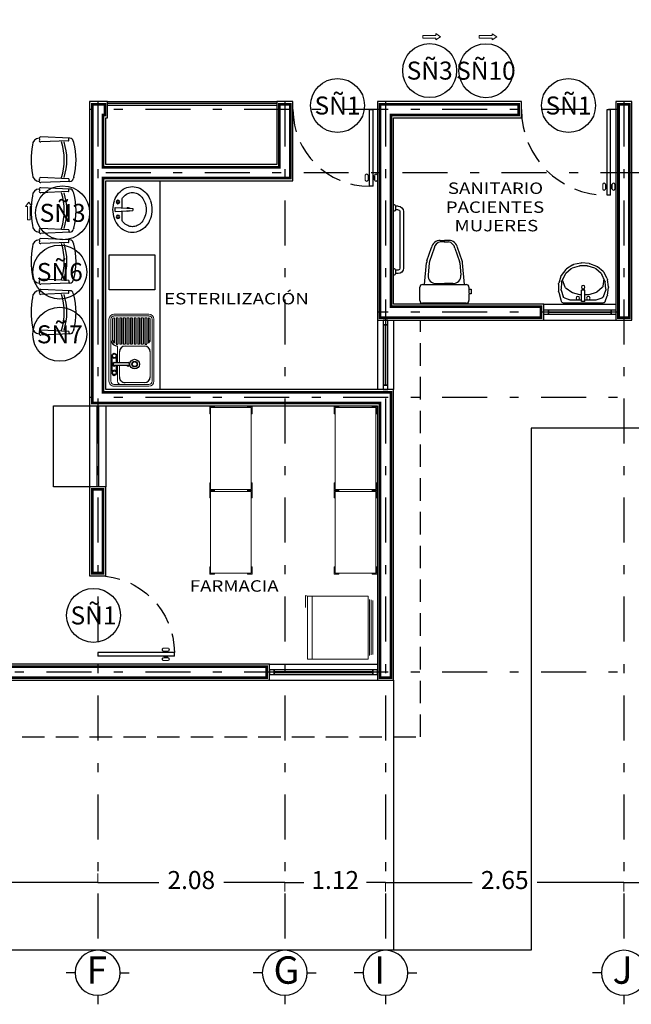
# Model space of a CAD drawing. Units: millimetres. Extents: x 138 to 892, y -135 to 107.
# Drawn here: x 748 to 755, y -15 to -4 of the extents above; entities that cross this region are included whole.
import ezdxf
from ezdxf.enums import TextEntityAlignment as Align

# ---------------------------------------------------------------- set-up
doc = ezdxf.new("R2010")
doc.units = ezdxf.units.MM
for name, pattern in [('DASHDOT', [1, 0.5, -0.25, 0, -0.25]), ('HIDDEN', [0.375, 0.25, -0.125]), ('HIDDEN2', [0.1875, 0.125, -0.0625])]:
    doc.linetypes.add(name, pattern=pattern)
for name, color, linetype in [('CALIDAD', 5, 'Continuous'), ('canceleria', 4, 'Continuous'), ('ejes', 251, 'DASHDOT'), ('EJES TXT', 8, 'Continuous'), ('muebles', 8, 'Continuous'), ('muro bajo', 5, 'Continuous'), ('muros', 3, 'Continuous'), ('obra exterior', 253, 'Continuous'), ('proyecciones', 4, 'HIDDEN'), ('puertas', 7, 'Continuous'), ('Puertas y Ventanas', 6, 'Continuous'), ('SIMBOLOGIA', 20, 'Continuous'), ('ventanas', 4, 'Continuous')]:
    doc.layers.add(name, color=color, linetype=linetype)
doc.layers.add('cotas', color=251, linetype='Continuous', lineweight=5)
doc.layers.add('textos', color=7, linetype='Continuous', lineweight=5)
doc.styles.add('SANSSERIF', font='arial.ttf')
doc.styles.add('SONIA', font='ARIALN.TTF', dxfattribs={"height": 0.1})
doc.styles.add('style2', font='arial.ttf', dxfattribs={"height": 0.2})
doc.styles.add('SW120', font='swissel.ttf', dxfattribs={"width": 0.8, "height": 0.6096})
doc.dimstyles.new('me', dxfattribs={"dimtxt": 0.2, "dimasz": 0.25, "dimexe": 0.1, "dimexo": 0, "dimgap": 0.1, "dimtad": 0, "dimtih": 1, "dimtoh": 1, "dimzin": 1, "dimdsep": 46, "dimtxsty": 'style2', "dimblk": 'NONE', "dimcen": -0.09, "dimclrd": 256, "dimclre": 256, "dimadec": 0, "dimazin": 0, "dimtfac": 1, "dimtmove": 2, "dimatfit": 3, "dimldrblk": 'NONE', "dimfxl": 1.25, "dimlwe": -1, "dimarcsym": 0})

# ---------------------------------------------------------------- blocks, each defined once
blk = doc.blocks.new('A$C26A741FF')
at = {"layer": 'muebles'}
for p, q in [((0.491, 0.446), (0.056, 0.446)), ((0.001, 0.325), (0.024, 0.41)), ((0.024, 0.41), (0.03, 0.428)), ((0.029, 0.301), (0.052, 0.373)), ((0.064, 0.388), (0.123, 0.411)), ((0.255, 0.414), (0.136, 0.414)), ((0.236, 0.355), (0.156, 0.331)), ((0.255, 0.355), (0.244, 0.356)), ((0.255, 0.428), (0.255, 0.303)), ((0.292, 0.428), (0.255, 0.428)), ((0.292, 0.428), (0.292, 0.303)), ((0.407, 0.414), (0.292, 0.414)), ((0.33, 0.354), (0.292, 0.355)), ((0.417, 0.328), (0.337, 0.353)), ((0.419, 0.411), (0.486, 0.389)), ((0.5, 0.373), (0.524, 0.303)), ((0.517, 0.429), (0.541, 0.364)), ((0.543, 0.358), (0.555, 0.273)), ((0, 0.234), (0, 0.318)), ((0.026, 0.147), (0.001, 0.226)), ((0.033, 0.21), (0.028, 0.291)), ((0.074, 0.27), (0.044, 0.192)), ((0.148, 0.327), (0.084, 0.283)), ((0.292, 0.303), (0.255, 0.303)), ((0.484, 0.274), (0.426, 0.323)), ((0.504, 0.177), (0.493, 0.257)), ((0.525, 0.291), (0.517, 0.21)), ((0.555, 0.265), (0.543, 0.183)), ((0.08, 0.072), (0.03, 0.139)), ((0.073, 0.127), (0.036, 0.199)), ((0.044, 0.192), (0.047, 0.176)), ((0.139, 0.065), (0.079, 0.119)), ((0.474, 0.119), (0.415, 0.065)), ((0.515, 0.201), (0.48, 0.128)), ((0.54, 0.174), (0.502, 0.103)), ((0.158, 0.021), (0.087, 0.065)), ((0.228, 0.035), (0.149, 0.059)), ((0.248, 0.001), (0.167, 0.018)), ((0.319, 0.034), (0.236, 0.033)), ((0.338, 0.007), (0.256, 0)), ((0.404, 0.059), (0.327, 0.035)), ((0.424, 0.039), (0.346, 0.009)), ((0.495, 0.094), (0.431, 0.043))]:
    blk.add_line(p, q, dxfattribs=at)
for centre in [(0.213, 0.391), (0.331, 0.391), (0.273, 0.269)]:
    blk.add_circle(centre, 0.0195, dxfattribs=at)
for centre, start, end in [((0.056, 0.419), 90, 159.955), ((0.491, 0.419), 20.789, 90), ((0.078, 0.365), 118.8355, 162.9159), ((0.136, 0.387), 90, 118.8355), ((0.164, 0.305), 106.2998, 124.879), ((0.244, 0.328), 88.8428, 106.2998), ((0.329, 0.327), 72.8871, 88.8428), ((0.407, 0.387), 64.3172, 90), ((0.409, 0.302), 49.7881, 72.8871), ((0.474, 0.364), 18.8137, 64.3172), ((0.516, 0.354), 8.5227, 20.789), ((0.027, 0.318), 165.0996, 179.934), ((0.027, 0.234), 179.934, 197.3213), ((0.056, 0.293), 162.9159, 183.1599), ((0.099, 0.26), 124.879, 158.9314), ((0.466, 0.253), 7.7163, 49.7881), ((0.498, 0.294), 354.2779, 18.8137), ((0.528, 0.269), 351.5287, 8.5227), ((0.052, 0.155), 197.3213, 216.4641), ((0.06, 0.211), 183.1599, 207.1864), ((0.097, 0.139), 207.1864, 227.9927), ((0.456, 0.139), 312.2163, 334.9924), ((0.49, 0.213), 334.9924, 354.2779), ((0.516, 0.187), 332.0097, 351.5287), ((0.102, 0.088), 216.4641, 238.4393), ((0.157, 0.085), 227.9927, 252.8171), ((0.172, 0.045), 238.4393, 257.8934), ((0.236, 0.061), 252.8171, 270.4547), ((0.253, 0.027), 257.8934, 274.9142), ((0.319, 0.061), 270.4547, 287.1319), ((0.336, 0.034), 274.9142, 291.4628), ((0.396, 0.085), 287.1319, 312.2163), ((0.414, 0.065), 291.4628, 308.2251), ((0.478, 0.115), 308.2251, 332.0097)]:
    blk.add_arc(centre, 0.0273, start, end, dxfattribs=at)
blk = doc.blocks.new('A$C427F0B84')
at = {"layer": 'muebles'}
for p, q in [((0.026, 0.591), (0.026, 0.668)), ((0.056, 0.698), (0.542, 0.698)), ((0.572, 0.668), (0.572, 0.519)), ((0, 0.592), (0.025, 0.592)), ((0, 0.541), (0, 0.592)), ((0.026, 0.543), (0.026, 0.587)), ((0.025, 0.541), (0, 0.541)), ((0.026, 0.519), (0.026, 0.543)), ((0.075, 0.489), (0.056, 0.489)), ((0.075, 0.489), (0.099, 0.247)), ((0.52, 0.489), (0.075, 0.489)), ((0.204, 0.478), (0.298, 0.478)), ((0.391, 0.478), (0.298, 0.478)), ((0.52, 0.489), (0.497, 0.247)), ((0.542, 0.489), (0.52, 0.489)), ((0.128, 0.248), (0.115, 0.386)), ((0.467, 0.248), (0.48, 0.386)), ((0.101, 0.228), (0.153, 0.079)), ((0.182, 0.086), (0.13, 0.235)), ((0.413, 0.086), (0.466, 0.235)), ((0.494, 0.228), (0.442, 0.079)), ((0.3, 0.015), (0.253, 0.015)), ((0.295, 0.015), (0.342, 0.015)), ((0.25, 0), (0.298, 0)), ((0.345, 0), (0.298, 0))]:
    blk.add_line(p, q, dxfattribs=at)
for centre, radius, start, end in [((0.056, 0.668), 0.0298, 90, 180), ((0.542, 0.668), 0.0298, 0, 90), ((0.056, 0.519), 0.0298, 180, 270), ((0.2, 0.393), 0.0849, 87.1852, 185.208), ((0.396, 0.393), 0.0849, 354.792, 92.8148), ((0.542, 0.519), 0.0298, 270, 0), ((0.198, 0.248), 0.0993, 180.8036, 191.8806), ((0.198, 0.248), 0.0695, 179.8826, 191.0593), ((0.397, 0.248), 0.0695, 348.9407, 0.1174), ((0.397, 0.248), 0.0993, 348.1194, 359.1964), ((0.25, 0.099), 0.0993, 191.8806, 270), ((0.268, 0.101), 0.0865, 189.8474, 260.5104), ((0.328, 0.101), 0.0865, 279.4896, 350.1526), ((0.345, 0.099), 0.0993, 270, 348.1194)]:
    blk.add_arc(centre, radius, start, end, dxfattribs=at)
blk = doc.blocks.new('A$C46733715')
at = {"layer": 'muebles'}
for p, q in [((0.08, 0.11), (0, 0.11)), ((0.79, 0.11), (0.71, 0.11)), ((0.02, 0.06), (0.02, 0.09)), ((0.02, 0.09), (0.06, 0.09)), ((0.06, 0.06), (0.06, 0.09)), ((0.08, 0.04), (0.71, 0.04)), ((0.73, 0.06), (0.73, 0.09)), ((0.73, 0.09), (0.77, 0.09)), ((0.77, 0.06), (0.77, 0.09)), ((0.08, 0), (0.71, 0))]:
    blk.add_line(p, q, dxfattribs=at)
for centre, radius, start, end in [((0.02, 0.11), 0.02, 180, 270), ((0.06, 0.11), 0.02, 270, 0), ((0.73, 0.11), 0.02, 180, 270), ((0.77, 0.11), 0.02, 270, 0), ((0.08, 0.06), 0.06, 180, 270), ((0.08, 0.06), 0.02, 180, 270), ((0.71, 0.06), 0.02, 270, 0), ((0.71, 0.06), 0.06, 270, 0)]:
    blk.add_arc(centre, radius, start, end, dxfattribs=at)
blk = doc.blocks.new('A$C0E9F3FBA')
at = {"layer": 'puertas', "lineweight": 9}
for p, q in [((0, 0.727), (0, 0.786)), ((0.031, 0.727), (0.031, 0.786)), ((0.048, 0.779), (0.043, 0.779)), ((0.088, 0.779), (0.094, 0.779)), ((0.105, 0.727), (0.105, 0.786)), ((0.136, 0.727), (0.136, 0.786)), ((0.038, 0.765), (0.031, 0.765)), ((0.038, 0.748), (0.031, 0.748)), ((0.048, 0.734), (0.043, 0.734)), ((0.088, 0.734), (0.094, 0.734)), ((0.098, 0.765), (0.105, 0.765)), ((0.098, 0.748), (0.105, 0.748))]:
    blk.add_line(p, q, dxfattribs=at)
at = {"layer": 'puertas'}
for p, q in [((0.038, 0.765), (0.043, 0.779)), ((0.043, 0.779), (0.043, 0.734)), ((0.048, 0.852), (0.048, 0)), ((0.048, 0.852), (0.088, 0.852)), ((0.088, 0.852), (0.088, 0)), ((0.098, 0.765), (0.094, 0.779)), ((0.094, 0.779), (0.094, 0.734)), ((0.038, 0.748), (0.038, 0.765)), ((0.038, 0.748), (0.043, 0.734)), ((0.098, 0.748), (0.094, 0.734)), ((0.098, 0.748), (0.098, 0.765)), ((0.088, 0), (0.048, 0))]:
    blk.add_line(p, q, dxfattribs=at)
for centre, start, end in [((0.016, 0.776), 31.3695, 148.6305), ((0.121, 0.776), 31.3695, 148.6305), ((0.016, 0.737), 211.3695, 328.6305), ((0.121, 0.737), 211.3695, 328.6305)]:
    blk.add_arc(centre, 0.0184, start, end, dxfattribs=at)
at = {"layer": 'puertas', "linetype": 'HIDDEN'}
blk.add_arc((0.088, 0), 0.852, 0, 90, dxfattribs=at)
blk = doc.blocks.new('A$C30460FFD')
at = {"layer": 'puertas', "lineweight": 9}
for p, q in [((0, 0.827), (0, 0.886)), ((0.031, 0.827), (0.031, 0.886)), ((0.048, 0.879), (0.043, 0.879)), ((0.088, 0.879), (0.094, 0.879)), ((0.105, 0.827), (0.105, 0.886)), ((0.136, 0.827), (0.136, 0.886)), ((0.038, 0.865), (0.031, 0.865)), ((0.038, 0.848), (0.031, 0.848)), ((0.048, 0.834), (0.043, 0.834)), ((0.088, 0.834), (0.094, 0.834)), ((0.098, 0.865), (0.105, 0.865)), ((0.098, 0.848), (0.105, 0.848))]:
    blk.add_line(p, q, dxfattribs=at)
at = {"layer": 'puertas'}
for p, q in [((0.038, 0.865), (0.043, 0.879)), ((0.043, 0.879), (0.043, 0.834)), ((0.048, 0.952), (0.048, 0)), ((0.048, 0.952), (0.088, 0.952)), ((0.088, 0.952), (0.088, 0)), ((0.098, 0.865), (0.094, 0.879)), ((0.094, 0.879), (0.094, 0.834)), ((0.038, 0.848), (0.038, 0.865)), ((0.038, 0.848), (0.043, 0.834)), ((0.098, 0.848), (0.094, 0.834)), ((0.098, 0.848), (0.098, 0.865)), ((0.088, 0), (0.048, 0))]:
    blk.add_line(p, q, dxfattribs=at)
for centre, start, end in [((0.016, 0.876), 31.3695, 148.6305), ((0.121, 0.876), 31.3695, 148.6305), ((0.016, 0.837), 211.3695, 328.6305), ((0.121, 0.837), 211.3695, 328.6305)]:
    blk.add_arc(centre, 0.0184, start, end, dxfattribs=at)
at = {"layer": 'puertas', "linetype": 'HIDDEN'}
blk.add_arc((0.088, 0), 0.952, 0, 90, dxfattribs=at)
blk = doc.blocks.new('A$C3F9A2187')
at = {"layer": 'EJES TXT'}
for p, q in [((-0.158, 0.174), (-0.158, 0.274)), ((-0.408, -0.076), (-0.508, -0.076)), ((0.092, -0.076), (0.192, -0.076))]:
    blk.add_line(p, q, dxfattribs=at)
blk.add_circle((-0.158, -0.076), 0.25, dxfattribs=at)
blk = doc.blocks.new('Silla planta 07')
for p, q in [((0.069, 0.24), (0.392, 0.254)), ((0.082, 0.213), (0.082, 0.238)), ((0.408, 0.234), (0.408, 0.218)), ((0.026, 0.193), (0.031, 0.21)), ((0.083, 0.212), (0.392, 0.198)), ((0.026, -0.193), (0.031, -0.21)), ((0.082, -0.213), (0.082, -0.242)), ((0.083, -0.212), (0.392, -0.198)), ((0.408, -0.234), (0.408, -0.218)), ((0.069, -0.24), (0.392, -0.254))]:
    blk.add_line(p, q)
for centre, radius, start, end in [((0.071, 0.198), 0.0417, 92.5404, 163.5801), ((0.393, 0.238), 0.016, 345.4846, 91.8292), ((0.408, 0.163), 0.0769, 359.6456, 89.2842), ((0.721, 0), 0.721, 164.4748, 195.5252), ((0.083, 0.213), 0.00104, 180, 267.4596), ((0.729, 0), 0.627, 161.5812, 198.4188), ((0.758, 0), 0.627, 161.5812, 198.4188), ((0.393, 0.214), 0.016, 268.1708, 14.5154), ((-0.373, 0), 0.873, 349.2995, 10.7005), ((0.071, -0.198), 0.0417, 196.4199, 267.4596), ((0.083, -0.213), 0.00104, 92.5404, 180), ((0.393, -0.214), 0.016, 345.4846, 91.8292), ((0.408, -0.163), 0.0769, 270.7158, 0.3544), ((0.393, -0.238), 0.016, 268.1708, 14.5154)]:
    blk.add_arc(centre, radius, start, end)
blk = doc.blocks.new('A$C145d5445')
at = {"lineweight": 9}
for points in [[(-0.455, 0.372), (-0.466, 0.372), (-0.466, 0.455), (-0.414, 0.455), (-0.414, 0.443)], [(-0.005, 0.372), (0.006, 0.372), (0.006, 0.455), (-0.046, 0.455), (-0.046, 0.443)], [(-0.455, -0.395), (-0.466, -0.395), (-0.466, -0.478), (-0.414, -0.478), (-0.414, -0.467)], [(-0.005, -0.395), (0.006, -0.395), (0.006, -0.478), (-0.046, -0.478), (-0.046, -0.467)]]:
    blk.add_lwpolyline(points, dxfattribs=at)
blk.add_lwpolyline([(-0.005, 0.443), (-0.455, 0.443), (-0.455, -0.467), (-0.005, -0.467)], close=True, dxfattribs=at)
blk = doc.blocks.new('A$C2a4478f0')
at = {"lineweight": 9}
for p, q in [((-0.034, -0.263), (-0.034, 0.336)), ((-0.017, -0.269), (-0.017, 0.342)), ((0.001, -0.275), (0.001, 0.348)), ((0.69, 0.387), (0.644, 0.387)), ((0.69, -0.313), (0.69, 0.387)), ((0.644, -0.313), (0.69, -0.313))]:
    blk.add_line(p, q, dxfattribs=at)
blk.add_lwpolyline([(0.017, -0.313), (0.639, -0.313), (0.639, 0.387), (0.017, 0.387)], close=True, dxfattribs=at)
blk.add_lwpolyline([(0.69, -0.313), (0.713, -0.317), (0.713, -0.186)], dxfattribs=at)
blk = doc.blocks.new('*D550')
at = {"layer": 'cotas', "linetype": 'HIDDEN2', "transparency": 16777216}
for p, q in [((744.464, -13.211), (744.464, -13.111)), ((748.914, -13.211), (748.914, -13.111))]:
    blk.add_line(p, q, dxfattribs=at)
at = {"layer": 'cotas', "lineweight": -2, "transparency": 16777216}
for p, q in [((744.464, -13.211), (746.324, -13.211)), ((748.914, -13.211), (747.053, -13.211))]:
    blk.add_line(p, q, dxfattribs=at)
at = {"layer": 'Defpoints', "color": 0, "transparency": 16777216}
for p in [(744.464, -13.211), (748.914, -13.211), (748.914, -13.211)]:
    blk.add_point(p, dxfattribs=at)
at = {"layer": 'cotas', "color": 0, "transparency": 16777216, "insert": (746.689, -13.211), "char_height": 0.2, "attachment_point": 5, "style": 'style2'}
blk.add_mtext('4.45', dxfattribs=at)
blk = doc.blocks.new('_None')
blk = doc.blocks.new('*D551')
at = {"layer": 'cotas', "linetype": 'HIDDEN2', "transparency": 16777216}
for p, q in [((748.914, -13.211), (748.914, -13.111)), ((750.994, -13.211), (750.994, -13.311))]:
    blk.add_line(p, q, dxfattribs=at)
at = {"layer": 'cotas', "lineweight": -2, "transparency": 16777216}
for p, q in [((748.914, -13.211), (749.592, -13.211)), ((750.994, -13.211), (750.315, -13.211))]:
    blk.add_line(p, q, dxfattribs=at)
at = {"layer": 'Defpoints', "color": 0, "transparency": 16777216}
for p in [(748.914, -13.211), (750.994, -13.211), (750.994, -13.211)]:
    blk.add_point(p, dxfattribs=at)
at = {"layer": 'cotas', "color": 0, "transparency": 16777216, "insert": (749.954, -13.211), "char_height": 0.2, "attachment_point": 5, "style": 'style2'}
blk.add_mtext('2.08', dxfattribs=at)
blk = doc.blocks.new('*D552')
at = {"layer": 'cotas', "linetype": 'HIDDEN2', "transparency": 16777216}
for p, q in [((750.994, -13.211), (750.994, -13.311)), ((752.114, -13.211), (752.114, -13.311))]:
    blk.add_line(p, q, dxfattribs=at)
at = {"layer": 'cotas', "lineweight": -2, "transparency": 16777216}
for p, q in [((750.994, -13.211), (751.204, -13.211)), ((752.114, -13.211), (751.903, -13.211))]:
    blk.add_line(p, q, dxfattribs=at)
at = {"layer": 'Defpoints', "color": 0, "transparency": 16777216}
for p in [(750.994, -13.211), (752.114, -13.211), (752.114, -13.211)]:
    blk.add_point(p, dxfattribs=at)
at = {"layer": 'cotas', "color": 0, "transparency": 16777216, "insert": (751.554, -13.211), "char_height": 0.2, "attachment_point": 5, "style": 'style2'}
blk.add_mtext('1.12', dxfattribs=at)
blk = doc.blocks.new('*D553')
at = {"layer": 'cotas', "linetype": 'HIDDEN2', "transparency": 16777216}
for p, q in [((752.114, -13.211), (752.114, -13.311)), ((754.764, -13.211), (754.764, -13.311))]:
    blk.add_line(p, q, dxfattribs=at)
at = {"layer": 'cotas', "lineweight": -2, "transparency": 16777216}
for p, q in [((752.114, -13.211), (753.076, -13.211)), ((754.764, -13.211), (753.801, -13.211))]:
    blk.add_line(p, q, dxfattribs=at)
at = {"layer": 'Defpoints', "color": 0, "transparency": 16777216}
for p in [(752.114, -13.211), (754.764, -13.211), (754.764, -13.211)]:
    blk.add_point(p, dxfattribs=at)
at = {"layer": 'cotas', "color": 0, "transparency": 16777216, "insert": (753.439, -13.211), "char_height": 0.2, "attachment_point": 5, "style": 'style2'}
blk.add_mtext('2.65', dxfattribs=at)
blk = doc.blocks.new('*D554')
at = {"layer": 'cotas', "linetype": 'HIDDEN2', "transparency": 16777216}
for p, q in [((756.014, -13.211), (756.014, -13.111)), ((754.764, -13.211), (754.764, -13.311))]:
    blk.add_line(p, q, dxfattribs=at)
at = {"layer": 'cotas', "lineweight": -2, "transparency": 16777216}
for p, q in [((754.764, -13.211), (755.038, -13.211)), ((756.014, -13.211), (755.74, -13.211))]:
    blk.add_line(p, q, dxfattribs=at)
at = {"layer": 'Defpoints', "color": 0, "transparency": 16777216}
for p in [(754.764, -13.211), (756.014, -13.211), (756.014, -13.211)]:
    blk.add_point(p, dxfattribs=at)
at = {"layer": 'cotas', "color": 0, "transparency": 16777216, "insert": (755.389, -13.211), "char_height": 0.2, "attachment_point": 5, "style": 'style2'}
blk.add_mtext('1.25', dxfattribs=at)
blk = doc.blocks.new('A$C48C64FFF')
at = {"layer": 'muebles'}
for p, q in [((0.235, 0.026), (0.246, 0.219)), ((0.269, 0.219), (0.246, 0.219)), ((0.28, 0.026), (0.269, 0.219)), ((0.133, 0.101), (0.239, 0.101)), ((0.157, 0.064), (0.163, 0.059)), ((0.158, 0.044), (0.163, 0.05)), ((0.164, 0.071), (0.17, 0.066)), ((0.165, 0.037), (0.17, 0.043)), ((0.184, 0.072), (0.179, 0.066)), ((0.185, 0.038), (0.179, 0.043)), ((0.191, 0.065), (0.186, 0.059)), ((0.192, 0.045), (0.186, 0.05)), ((0.235, 0.026), (0.28, 0.026)), ((0.275, 0.101), (0.378, 0.101)), ((0.323, 0.065), (0.329, 0.059)), ((0.323, 0.045), (0.329, 0.05)), ((0.33, 0.072), (0.336, 0.066)), ((0.33, 0.038), (0.335, 0.043)), ((0.35, 0.071), (0.344, 0.066)), ((0.35, 0.037), (0.344, 0.043)), ((0.357, 0.064), (0.351, 0.059)), ((0.357, 0.044), (0.351, 0.05))]:
    blk.add_line(p, q, dxfattribs=at)
for centre, radius in [((0.175, 0.055), 0.0196), ((0.175, 0.055), 0.0121), ((0.34, 0.055), 0.0196), ((0.34, 0.055), 0.0121)]:
    blk.add_circle(centre, radius, dxfattribs=at)
for centre, radius, start, end in [((0.219, 0.2), 0.223, 130.2921, 153.9617), ((0.241, 0.174), 0.257, 109.3503, 130.2921), ((0.241, 0.174), 0.192, 109.3503, 130.2921), ((0.255, 0.133), 0.3, 90, 109.3503), ((0.255, 0.133), 0.236, 90, 109.3503), ((0.255, 0.133), 0.3, 70.6497, 90), ((0.255, 0.133), 0.236, 70.6497, 90), ((0.27, 0.174), 0.192, 49.7079, 70.6497), ((0.27, 0.174), 0.257, 49.7079, 70.6497), ((0.292, 0.2), 0.223, 26.0383, 49.7079), ((0.185, 0.216), 0.185, 153.9617, 180), ((0.185, 0.216), 0.12, 153.9617, 180), ((0.219, 0.2), 0.158, 130.2921, 153.9617), ((0.292, 0.2), 0.158, 26.0383, 49.7079), ((0.326, 0.216), 0.12, 0, 26.0383), ((0.326, 0.216), 0.185, 0, 26.0383), ((0.185, 0.216), 0.185, 180, 206.0383), ((0.219, 0.233), 0.223, 206.0383, 229.7079), ((0.185, 0.216), 0.12, 180, 206.0383), ((0.219, 0.233), 0.158, 206.0383, 229.7079), ((0.241, 0.259), 0.192, 229.7079, 235.7392), ((0.257, 0.169), 0.0217, 128.7188, 225.0528), ((0.257, 0.169), 0.0217, 314.9472, 51.2812), ((0.27, 0.259), 0.192, 304.2608, 310.2921), ((0.292, 0.233), 0.158, 310.2921, 333.9617), ((0.326, 0.216), 0.12, 333.9617, 0), ((0.292, 0.233), 0.223, 310.2921, 333.9617), ((0.326, 0.216), 0.185, 333.9617, 0), ((0.241, 0.259), 0.257, 229.7079, 250.6497), ((0.255, 0.3), 0.3, 250.6497, 270), ((0.255, 0.3), 0.3, 270, 289.3503), ((0.27, 0.259), 0.257, 289.3503, 310.2921)]:
    blk.add_arc(centre, radius, start, end, dxfattribs=at)
blk = doc.blocks.new('A$C1A737D5C')
at = {"layer": 'muebles', "lineweight": 9}
for p, q in [((0, 0.444), (0, 0.056)), ((0.02, 0.444), (0.02, 0.056)), ((0.04, 0.444), (0.04, 0.44)), ((0.744, 0.5), (0.054, 0.5)), ((0.744, 0.48), (0.054, 0.48)), ((0.29, 0.46), (0.054, 0.46)), ((0.697, 0.46), (0.417, 0.46)), ((0.697, 0.46), (0.417, 0.46)), ((0.78, 0.056), (0.78, 0.444)), ((0.8, 0.056), (0.8, 0.444)), ((0.04, 0.42), (0.04, 0.4)), ((0.04, 0.38), (0.04, 0.36)), ((0.04, 0.34), (0.04, 0.32)), ((0.334, 0.403), (0.334, 0.4)), ((0.334, 0.38), (0.334, 0.36)), ((0.334, 0.34), (0.334, 0.32)), ((0.354, 0.397), (0.354, 0.179)), ((0.76, 0.179), (0.76, 0.397)), ((0.04, 0.3), (0.04, 0.28)), ((0.04, 0.26), (0.04, 0.24)), ((0.04, 0.22), (0.04, 0.2)), ((0.334, 0.3), (0.334, 0.28)), ((0.334, 0.26), (0.334, 0.24)), ((0.334, 0.22), (0.334, 0.2)), ((0.04, 0.18), (0.04, 0.16)), ((0.04, 0.14), (0.04, 0.12)), ((0.334, 0.18), (0.334, 0.16)), ((0.334, 0.14), (0.334, 0.12)), ((0.417, 0.116), (0.542, 0.116)), ((0.572, 0.116), (0.697, 0.116)), ((0.04, 0.1), (0.04, 0.08)), ((0.04, 0.06), (0.04, 0.056)), ((0.054, 0.04), (0.29, 0.04)), ((0.054, 0.02), (0.744, 0.02)), ((0.054, 0), (0.744, 0)), ((0.334, 0.1), (0.334, 0.097)), ((0.354, 0.096), (0.542, 0.096)), ((0.572, 0.096), (0.744, 0.096))]:
    blk.add_line(p, q, dxfattribs=at)
at = {"layer": 'muebles'}
for p, q in [((0.04, 0.44), (0.32, 0.44)), ((0.04, 0.42), (0.331, 0.42)), ((0.04, 0.4), (0.334, 0.4)), ((0.04, 0.38), (0.334, 0.38)), ((0.04, 0.36), (0.334, 0.36)), ((0.04, 0.34), (0.334, 0.34)), ((0.04, 0.32), (0.334, 0.32)), ((0.04, 0.3), (0.334, 0.3)), ((0.04, 0.28), (0.334, 0.28)), ((0.04, 0.26), (0.334, 0.26)), ((0.04, 0.24), (0.334, 0.24)), ((0.04, 0.22), (0.334, 0.22)), ((0.04, 0.2), (0.334, 0.2)), ((0.04, 0.18), (0.334, 0.18)), ((0.04, 0.16), (0.334, 0.16)), ((0.04, 0.14), (0.334, 0.14)), ((0.04, 0.12), (0.334, 0.12)), ((0.542, 0.214), (0.542, 0.06)), ((0.572, 0.214), (0.572, 0.06)), ((0.04, 0.1), (0.334, 0.1)), ((0.04, 0.08), (0.331, 0.08)), ((0.04, 0.06), (0.32, 0.06)), ((0.434, 0.06), (0.443, 0.081)), ((0.443, 0.039), (0.434, 0.06)), ((0.443, 0.081), (0.463, 0.089)), ((0.463, 0.031), (0.443, 0.039)), ((0.463, 0.089), (0.484, 0.081)), ((0.484, 0.039), (0.463, 0.031)), ((0.542, 0.084), (0.477, 0.084)), ((0.638, 0.036), (0.477, 0.036)), ((0.484, 0.081), (0.492, 0.06)), ((0.492, 0.06), (0.484, 0.039)), ((0.638, 0.084), (0.572, 0.084)), ((0.63, 0.081), (0.622, 0.06)), ((0.622, 0.06), (0.63, 0.039)), ((0.651, 0.089), (0.63, 0.081)), ((0.63, 0.039), (0.651, 0.031)), ((0.671, 0.081), (0.651, 0.089)), ((0.651, 0.031), (0.671, 0.039)), ((0.68, 0.06), (0.671, 0.081)), ((0.671, 0.039), (0.68, 0.06))]:
    blk.add_line(p, q, dxfattribs=at)
for centre, radius in [((0.555, 0.286), 0.0534), ((0.555, 0.286), 0.0307), ((0.555, 0.286), 0.0275), ((0.463, 0.06), 0.0206), ((0.651, 0.06), 0.0206)]:
    blk.add_circle(centre, radius, dxfattribs=at)
at = {"layer": 'muebles', "lineweight": 9}
for centre, radius, start, end in [((0.056, 0.444), 0.0556, 90, 180), ((0.056, 0.444), 0.0356, 90, 180), ((0.056, 0.444), 0.0156, 90, 180), ((0.744, 0.444), 0.0556, 360, 90), ((0.744, 0.444), 0.0356, 360, 90), ((0.744, 0.132), 0.0356, 270, 0), ((0.056, 0.056), 0.0556, 180, 270), ((0.056, 0.056), 0.0356, 180, 270), ((0.056, 0.056), 0.0156, 180, 270), ((0.744, 0.056), 0.0356, 270, 0), ((0.744, 0.056), 0.0556, 270, 0)]:
    blk.add_arc(centre, radius, start, end, dxfattribs=at)
at = {"layer": 'muebles'}
for centre, radius, start, end in [((0.273, 0.401), 0.0615, 39.3789, 73.7048), ((0.417, 0.397), 0.0629, 90, 180), ((0.697, 0.397), 0.0629, 0, 90), ((0.273, 0.401), 0.0615, 1.9981, 18.0028), ((0.557, 0.214), 0.0189, 322.4718, 217.5282), ((0.557, 0.214), 0.015, 0, 180), ((0.417, 0.179), 0.0629, 180, 270), ((0.697, 0.179), 0.0629, 270, 0), ((0.273, 0.099), 0.0615, 286.2952, 320.6211), ((0.273, 0.099), 0.0815, 284.1425, 358.0019), ((0.273, 0.099), 0.0615, 341.9972, 358.0019), ((0.557, 0.06), 0.0189, 142.4718, 37.5282), ((0.557, 0.06), 0.015, 180, 0)]:
    blk.add_arc(centre, radius, start, end, dxfattribs=at)
blk = doc.blocks.new('A$C3ae60068')
at = {"layer": 'textos'}
for p, q in [((-0.08, 0.049), (-0.131, 0.014)), ((-0.08, -0.021), (-0.131, 0.014)), ((-0.08, 0.049), (-0.08, 0.029)), ((0.065, 0.029), (0.065, -0.001)), ((-0.08, -0.021), (-0.08, -0.001))]:
    blk.add_line(p, q, dxfattribs=at)
for points in [[(-0.08, 0.029), (0.065, 0.029)], [(-0.08, -0.001), (0.065, -0.001)]]:
    blk.add_lwpolyline(points, dxfattribs=at)

msp = doc.modelspace()

# ---------------------------------------------------------------- linework, layer by layer
at = {"layer": 'CALIDAD', "const_width": 0.03}
for points in [[(748.8536, -7.88583), (752.0536, -7.88583), (752.0536, -10.93583), (752.1736, -10.93583), (752.1736, -7.76583), (748.9736, -7.76583), (748.9736, -5.38583), (751.0536, -5.38583), (751.0536, -4.56583), (750.9336, -4.56583), (750.9336, -5.26583), (748.9736, -5.26583), (748.9736, -4.68583), (748.9936, -4.68583), (748.9936, -4.56583), (748.8536, -4.56583)], [(753.8436, -6.93583), (753.8436, -6.81583), (752.1736, -6.81583), (752.1736, -4.68583), (753.5936, -4.68583), (753.5936, -4.56583), (752.0536, -4.56583), (752.0536, -6.93583)], [(754.8236, -6.93583), (754.8236, -4.56583), (754.7036, -4.56583), (754.7036, -6.93583)], [(748.9736, -8.84583), (748.8536, -8.84583), (748.8536, -9.77583), (748.9736, -9.77583)], [(750.7936, -10.93583), (750.7936, -10.81583), (745.7836, -10.81583), (745.7836, -10.93583)]]:
    msp.add_lwpolyline(points, close=True, dxfattribs=at)
at = {"layer": 'canceleria'}
for p, q in [((749.0236, -4.53583), (750.9036, -4.53583)), ((749.0236, -4.55583), (750.9036, -4.55583)), ((749.0236, -4.57583), (750.9036, -4.57583))]:
    msp.add_line(p, q, dxfattribs=at)
at = {"layer": 'ejes'}
for p, q in [((748.9136, -4.53583), (748.9136, -13.96583)), ((750.9936, -4.53583), (750.9936, -13.96583)), ((752.1136, -4.53583), (752.1136, -13.96583)), ((754.7636, -4.53583), (754.7636, -13.96583)), ((764.2436, -4.62583), (748.8236, -4.62583)), ((749.0036, -5.32583), (764.2436, -5.32583)), ((764.2436, -6.87583), (752.0236, -6.87583)), ((764.2436, -7.82583), (748.8236, -7.82583)), ((764.2436, -10.87583), (734.8236, -10.87583))]:
    msp.add_line(p, q, dxfattribs=at)
at = {"layer": 'muebles'}
for p, q in [((748.4236, -8.81583), (748.4236, -7.91583)), ((748.4236, -7.91583), (748.8236, -7.91583)), ((748.8236, -8.81583), (748.4236, -8.81583))]:
    msp.add_line(p, q, dxfattribs=at)
msp.add_lwpolyline([(749.6036, -5.41583), (749.6036, -7.73583)], dxfattribs=at)
msp.add_lwpolyline([(749.0425, -6.23883), (749.54873, -6.23883), (749.54873, -6.62831), (749.0425, -6.62831)], close=True, dxfattribs=at)
at = {"layer": 'muro bajo'}
for p, q in [((748.8236, -7.91583), (748.8236, -8.81583)), ((749.0036, -7.91583), (749.0036, -8.81583))]:
    msp.add_line(p, q, dxfattribs=at)
at = {"layer": 'muros'}
for p, q in [((753.8736, -6.78583), (754.6736, -6.78583)), ((752.0236, -6.96583), (752.0236, -7.73583)), ((752.2036, -6.96583), (752.2036, -7.73583)), ((753.8736, -6.96583), (754.6736, -6.96583)), ((750.8236, -10.78583), (752.0236, -10.78583)), ((750.8236, -10.96583), (752.0236, -10.96583))]:
    msp.add_line(p, q, dxfattribs=at)
for points in [[(748.8236, -7.91583), (752.0236, -7.91583), (752.0236, -10.96583), (752.2036, -10.96583), (752.2036, -7.73583), (749.0036, -7.73583), (749.0036, -5.41583), (751.0836, -5.41583), (751.0836, -4.53583), (750.9036, -4.53583), (750.9036, -5.23583), (749.0036, -5.23583), (749.0036, -4.71583), (749.0236, -4.71583), (749.0236, -4.53583), (748.8236, -4.53583), (748.8236, -7.91583)], [(753.8736, -6.96583), (753.8736, -6.78583), (752.2036, -6.78583), (752.2036, -4.71583), (753.6236, -4.71583), (753.6236, -4.53583), (752.0236, -4.53583), (752.0236, -6.96583), (753.8736, -6.96583)], [(754.8536, -6.96583), (754.8536, -4.53583), (754.6736, -4.53583), (754.6736, -6.96583), (754.8536, -6.96583)], [(749.0036, -8.81583), (748.8236, -8.81583), (748.8236, -9.80583), (749.0036, -9.80583), (749.0036, -8.81583)], [(750.8236, -10.96583), (750.8236, -10.78583), (745.7536, -10.78583), (745.7536, -10.96583), (750.8236, -10.96583)]]:
    msp.add_lwpolyline(points, dxfattribs=at)
at = {"layer": 'obra exterior'}
msp.add_line((752.2036, -10.96583), (752.2036, -13.96583), dxfattribs=at)
msp.add_lwpolyline([(759.4736, -8.16583), (753.7336, -8.16583), (753.7336, -13.96583), (742.3236, -13.96583)], dxfattribs=at)
at = {"layer": 'proyecciones'}
msp.add_lwpolyline([(739.8236, 0.58417), (739.8236, -11.59583), (752.5036, -11.59583), (752.5036, -6.96583)], dxfattribs=at)
at = {"layer": 'Puertas y Ventanas', "ltscale": 0.02}
for points in [[(753.9236, -6.90083), (753.8736, -6.90083), (753.8736, -6.85083), (753.9236, -6.85083)], [(754.6236, -6.90083), (753.9236, -6.90083), (753.9236, -6.85083), (754.6236, -6.85083)], [(754.6736, -6.90083), (754.6236, -6.90083), (754.6236, -6.85083), (754.6736, -6.85083)], [(752.0886, -6.96583), (752.0886, -7.01583), (752.1386, -7.01583), (752.1386, -6.96583)], [(752.0886, -7.01583), (752.0886, -7.68583), (752.1386, -7.68583), (752.1386, -7.01583)], [(752.0886, -7.68583), (752.0886, -7.73583), (752.1386, -7.73583), (752.1386, -7.68583)], [(750.8236, -10.90083), (750.8736, -10.90083), (750.8736, -10.85083), (750.8236, -10.85083)], [(750.8736, -10.90083), (751.9736, -10.90083), (751.9736, -10.85083), (750.8736, -10.85083)], [(751.9736, -10.90083), (752.0236, -10.90083), (752.0236, -10.85083), (751.9736, -10.85083)]]:
    msp.add_lwpolyline(points, close=True, dxfattribs=at)
at = {"layer": 'Puertas y Ventanas', "color": 140, "ltscale": 0.02}
for points in [[(754.6236, -6.88083), (753.9236, -6.88083), (753.9236, -6.87083), (754.6236, -6.87083)], [(752.1086, -7.01583), (752.1086, -7.68583), (752.1186, -7.68583), (752.1186, -7.01583)], [(750.8736, -10.88083), (751.9736, -10.88083), (751.9736, -10.87083), (750.8736, -10.87083)]]:
    msp.add_lwpolyline(points, close=True, dxfattribs=at)
at = {"layer": 'SIMBOLOGIA', "color": 190, "ltscale": 0.009}
for centre in [(752.60405, -4.19242), (752.60405, -4.19242), (753.22949, -4.19387), (753.22949, -4.19387), (751.58009, -4.58038), (751.58009, -4.58038), (754.14767, -4.58038), (754.14767, -4.58038), (748.5236, -5.77297), (748.5236, -5.77297), (748.49218, -6.4302), (748.49218, -6.4302), (748.49218, -7.12235), (748.49218, -7.12235), (748.86746, -10.24547), (748.86746, -10.24547)]:
    msp.add_circle(centre, 0.3, dxfattribs=at)
at = {"layer": 'ventanas'}
for p, q in [((748.9036, -7.91583), (748.9036, -8.81583)), ((748.9236, -7.91583), (748.9236, -8.81583))]:
    msp.add_line(p, q, dxfattribs=at)

# ---------------------------------------------------------------- block references
at = {"xscale": -1}
for name, p, rotation in [('A$C46733715', (752.3136, -5.67795), 90), ('A$C26A741FF', (754.0378, -6.32941), 180)]:
    msp.add_blockref(name, p, dxfattribs=dict(at, rotation=rotation))
at = {"layer": 'EJES TXT', "xscale": -1, "rotation": 180}
for p in [(749.07121, -14.29141), (751.15121, -14.29141), (752.27121, -14.29141), (754.92121, -14.29141)]:
    msp.add_blockref('A$C3F9A2187', p, dxfattribs=at)
at = {"layer": 'muebles', "lineweight": 9, "rotation": 180}
for p in [(748.67325, -5.18352), (748.67325, -5.74818), (748.67325, -6.31284), (748.67325, -6.8775)]:
    msp.add_blockref('Silla planta 07', p, dxfattribs=at)
at = {"layer": 'muebles', "ltscale": 0.0625, "xscale": -1, "rotation": 270}
msp.add_blockref('A$C48C64FFF', (749.08337, -5.9921), dxfattribs=at)
at = {"layer": 'muebles', "rotation": 180}
for name, p in [('A$C427F0B84', (753.06683, -6.07982)), ('A$C2a4478f0', (751.93708, -10.34265))]:
    msp.add_blockref(name, p, dxfattribs=at)
at = {"layer": 'muebles', "ltscale": 0.0625, "rotation": 270}
msp.add_blockref('A$C1A737D5C', (749.03835, -6.89862), dxfattribs=at)
at = {"layer": 'muebles'}
for p in [(750.62438, -8.37831), (752.00959, -8.37831), (750.62438, -9.31081), (752.00959, -9.31081)]:
    msp.add_blockref('A$C145d5445', p, dxfattribs=at)
at = {"layer": 'puertas', "rotation": 180}
for name, p in [('A$C0E9F3FBA', (752.02425, -4.62583)), ('A$C30460FFD', (754.66425, -4.62583))]:
    msp.add_blockref(name, p, dxfattribs=at)
at = {"layer": 'puertas', "xscale": -1, "rotation": 270}
msp.add_blockref('A$C0E9F3FBA', (748.9136, -10.74648), dxfattribs=at)
at = {"layer": 'textos'}
for p, rotation in [((752.59309, -3.80206), 180), ((753.21852, -3.8035), 180), ((748.13323, -5.78394), 270)]:
    msp.add_blockref('A$C3ae60068', p, dxfattribs=dict(at, rotation=rotation))

# ---------------------------------------------------------------- texts
at = {"layer": 'EJES TXT', "char_height": 0.3048, "attachment_point": 1, "style": 'SW120'}
for s, insert in [('F', (748.78821, -14.03277)), ('G', (750.86821, -14.03277)), ('I', (751.98821, -14.03277)), ('J', (754.63821, -14.03277))]:
    msp.add_mtext_dynamic_manual_height_columns(s, width=0.5756873, gutter_width=3.048, heights=[0], dxfattribs=dict(at, insert=insert))
at = {"layer": 'textos', "style": 'SONIA'}
for s, p in [('SÑ3', (752.60405, -4.19242)), ('SÑ10', (753.22949, -4.19387)), ('SÑ1', (751.58009, -4.58038)), ('SÑ1', (754.14767, -4.58038)), ('SÑ3', (748.5236, -5.77297)), ('SÑ6', (748.49218, -6.4302)), ('SÑ7', (748.49218, -7.12235)), ('SÑ1', (748.86746, -10.24547))]:
    msp.add_text(s, height=0.2, dxfattribs=at).set_placement(p, align=Align.MIDDLE_CENTER)
at = {"layer": 'textos', "style": 'SANSSERIF', "width": 1.2}
for s, height, p in [('SANITARIO', 0.126908, (752.80643, -5.5626)), ('PACIENTES', 0.126908, (752.78304, -5.77304)), ('MUJERES', 0.126908, (752.88078, -5.97853)), ('ESTERILIZACIÓN', 0.1269076, (749.65159, -6.78981)), ('FARMACIA', 0.126908, (749.93746, -9.98188))]:
    msp.add_text(s, height=height, dxfattribs=at).set_placement(p)

# ---------------------------------------------------------------- dimensions: what is measured, and where the dimension line sits
at = {"layer": 'cotas'}
for base, p1, p2, picture, middle in [((748.9136, -13.21121), (744.4636, -13.21121), (748.9136, -13.21121), '*D550', (746.6886, -13.21121)), ((750.9936, -13.21121), (748.9136, -13.21121), (750.9936, -13.21121), '*D551', (749.9536, -13.21121)), ((752.1136, -13.21121), (750.9936, -13.21121), (752.1136, -13.21121), '*D552', (751.5536, -13.21121)), ((754.7636, -13.21121), (752.1136, -13.21121), (754.7636, -13.21121), '*D553', (753.4386, -13.21121)), ((756.0136, -13.21121), (754.7636, -13.21121), (756.0136, -13.21121), '*D554', (755.3886, -13.21121))]:
    dim = msp.add_linear_dim(base=base, p1=p1, p2=p2, dimstyle='me', override={"dimfxl": 0}, dxfattribs=at)
    dim.commit()
    dim.dimension.update_dxf_attribs({"geometry": picture, "text_midpoint": middle})

doc.saveas('drawing.dxf')
